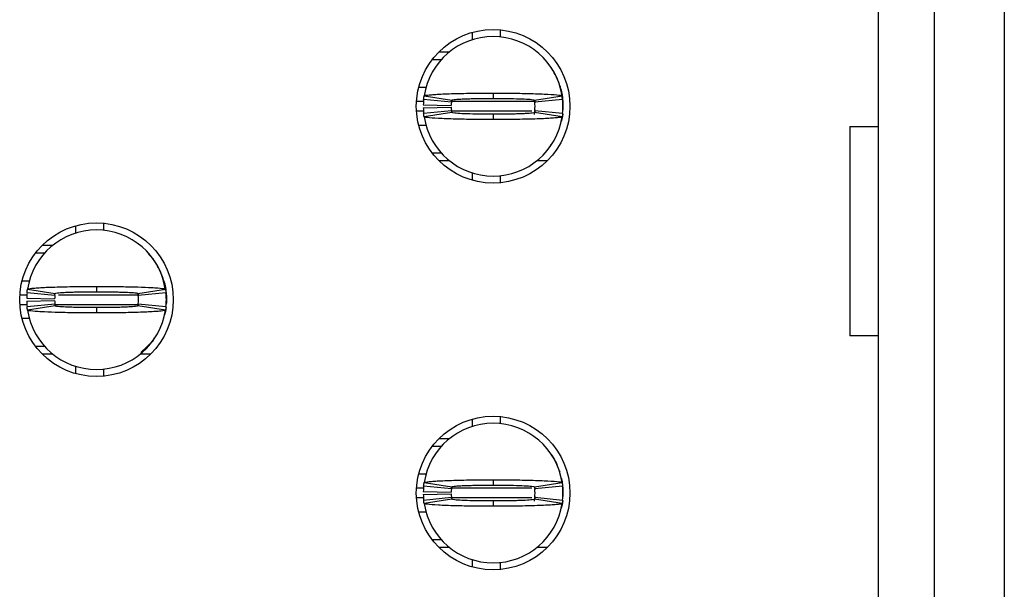
# Model space of a CAD drawing. Units: inches. Extents: x 0.1 to 16.9, y 0.1 to 10.9.
# Drawn here: x 5.1 to 5.6, y 7.2 to 7.4 of the extents above; entities that cross this region are included whole.
import ezdxf

# ---------------------------------------------------------------- set-up
doc = ezdxf.new("R2010")
doc.units = ezdxf.units.IN
doc.header["$MEASUREMENT"] = 0

msp = doc.modelspace()

# ---------------------------------------------------------------- linework, layer by layer
at = {"color": 7, "linetype": 'Continuous', "lineweight": 25}
for p, q in [((5.509470764031655, 6.149740239022536), (5.509470764031655, 8.237929716079506)), ((5.533092826147578, 6.149740239022536), (5.533092826147578, 8.237929716079506)), ((5.56262039004264, 8.237929716079506), (5.56262039004264, 6.149740239022536)), ((5.337620409261619, 7.388667366830634), (5.337620409261619, 7.385585642430978)), ((5.349431412819897, 7.38976383416415), (5.349431412819897, 7.386798268422618)), ((5.323576211501389, 7.380450021758105), (5.32800091038689, 7.380450021758105)), ((5.320718499513922, 7.377201099289936), (5.324558555153271, 7.377201099289936)), ((5.318235773194588, 7.365389875734198), (5.314991965667329, 7.365389875734198)), ((5.317279444242182, 7.361810077088337), (5.328959109317695, 7.360053617379109)), ((5.346478661930328, 7.363027983018984), (5.346478661930328, 7.360784008941564)), ((5.363998214542961, 7.360053617379109), (5.375677879618473, 7.361810077088337)), ((5.316956982967282, 7.358008521004238), (5.328765676552246, 7.357772683728649)), ((5.316956982967282, 7.356827574646631), (5.328765676552246, 7.357063411922218)), ((5.328850925567442, 7.359189467361844), (5.317099101325518, 7.360370413719451)), ((5.363946680138291, 7.360194415752595), (5.364130818011114, 7.358927230391228)), ((5.375858222535136, 7.360370413719451), (5.364106398293213, 7.359189467361844)), ((5.37600622582539, 7.358893790777525), (5.37600622582539, 7.355942304873342)), ((5.317099101325518, 7.354465681931416), (5.328850925567442, 7.355646628289024)), ((5.328959109317695, 7.354784238251427), (5.317279444242182, 7.3530277785422)), ((5.346478661930328, 7.354052086709304), (5.346478661930328, 7.351808112631884)), ((5.364130818011114, 7.355908865259639), (5.363790261945247, 7.353999287319247)), ((5.375677879618473, 7.3530277785422), (5.363998214542961, 7.354784238251427)), ((5.364106398293213, 7.355646628289024), (5.375858222535136, 7.354465681931416)), ((5.375898922064972, 7.354903916868889), (5.37600622582539, 7.355942304873342)), ((5.314991965667329, 7.34944621991667), (5.318164879013564, 7.34944621991667)), ((5.497338344186405, 7.348854866748033), (5.509470764031655, 7.348854866748033)), ((5.497338344186405, 7.348854866748033), (5.497338344186405, 7.260273330049503)), ((5.370492814516788, 7.340236246311071), (5.37105958296943, 7.341350313441272)), ((5.324558555153271, 7.337634996360933), (5.320718499513922, 7.337634996360933)), ((5.32800091038689, 7.334386073892762), (5.323576211501389, 7.334386073892762)), ((5.369381057359901, 7.334386073892762), (5.364956413473765, 7.334386073892762)), ((5.337620409261619, 7.32925045321989), (5.337620409261619, 7.326168728820234)), ((5.349431412819897, 7.32803782722825), (5.349431412819897, 7.325072261486718)), ((5.169903861737487, 7.306875831693428), (5.169903861737487, 7.303794107293771)), ((5.181714865295766, 7.307972299026943), (5.181714865295766, 7.305006733285412)), ((5.15585969147694, 7.298658486620899), (5.160284390362441, 7.298658486620899)), ((5.153001979489473, 7.295409564152728), (5.15684200762914, 7.295409564152728)), ((5.202800824208969, 7.292827673978945), (5.200798599838836, 7.294878050292822)), ((5.14727544564288, 7.28360010057666), (5.150438266605703, 7.28360010057666)), ((5.206908809253176, 7.284550489597684), (5.20660345278068, 7.285236881668425)), ((5.161134405542994, 7.277397932224638), (5.14938258130107, 7.278578878582245)), ((5.14956289671805, 7.28001854195113), (5.161242589293245, 7.278262082241903)), ((5.178762114406196, 7.281236447881778), (5.178762114406196, 7.278992473804357)), ((5.196277239569976, 7.278079044356372), (5.196414297986665, 7.277135695254022)), ((5.196281667018829, 7.278262082241903), (5.207961359594024, 7.28001854195113)), ((5.208141675011005, 7.278578878582245), (5.196389850769082, 7.277397932224638)), ((5.149240462942833, 7.27621698586703), (5.161049129028115, 7.275981148591443)), ((5.149240462942833, 7.275036039509424), (5.161049129028115, 7.275271876785012)), ((5.14938258130107, 7.27267414679421), (5.161134405542994, 7.273855093151817)), ((5.196336501385378, 7.273680855164629), (5.196210607839712, 7.272975103317535)), ((5.196389850769082, 7.273855093151817), (5.208141675011005, 7.27267414679421)), ((5.208182402040523, 7.273112381731683), (5.208289678301258, 7.274150769736136)), ((5.208289678301258, 7.277104015619988), (5.208289678301258, 7.274150769736136)), ((5.208289678301258, 7.275627392678062), (5.208289678301258, 7.274150769736136)), ((5.161242589293245, 7.272992703114221), (5.14956289671805, 7.271236243404993)), ((5.178762114406196, 7.272260551572097), (5.178762114406196, 7.270016577494678)), ((5.207961359594024, 7.271236243404993), (5.196281667018829, 7.272992703114221)), ((5.150529043057046, 7.267654684779464), (5.14727544564288, 7.267654684779464)), ((5.197439266146145, 7.253224611476901), (5.202800026718182, 7.258427111377179)), ((5.202776266992656, 7.258444711173865), (5.203343035445299, 7.259558778304066)), ((5.509470764031655, 7.260273330049503), (5.497338344186405, 7.260273330049503)), ((5.15684200762914, 7.255843461223726), (5.153001979489473, 7.255843461223726)), ((5.160284390362441, 7.252594538755556), (5.15585969147694, 7.252594538755556)), ((5.201664537335453, 7.252594538755556), (5.197239865949633, 7.252594538755556)), ((5.169903861737487, 7.247458918082684), (5.169903861737487, 7.244377193683027)), ((5.181714865295766, 7.246248052070712), (5.181714865295766, 7.243280726349512)), ((5.337620409261619, 7.225084296556221), (5.337620409261619, 7.222002572156565)), ((5.349431412819897, 7.226180763889737), (5.349431412819897, 7.223215198148205)), ((5.323576211501389, 7.216866951483692), (5.32800091038689, 7.216866951483692)), ((5.320718499513922, 7.213619788995191), (5.324558555153271, 7.213619788995191)), ((5.374421969126859, 7.203225349072648), (5.374625301777942, 7.202758954460478)), ((5.318235773194588, 7.201808565439453), (5.314991965667329, 7.201808565439453)), ((5.346478661930328, 7.199444912744571), (5.346478661930328, 7.197200938667151)), ((5.316956982967282, 7.194425450729824), (5.328765676552246, 7.194189613454236)), ((5.328850925567442, 7.195606397087431), (5.317099101325518, 7.196789103424707)), ((5.317279444242182, 7.198227006813924), (5.328959109317695, 7.196470547104696)), ((5.363994804582353, 7.196280469300492), (5.364130818011114, 7.195344160116815)), ((5.363998214542961, 7.196470547104696), (5.375677879618473, 7.198227006813924)), ((5.375858222535136, 7.196789103424707), (5.364106398293213, 7.195606397087431)), ((5.37600622582539, 7.195312480482781), (5.37600622582539, 7.192359234598929)), ((5.316956982967282, 7.193244504372218), (5.328765676552246, 7.193480341647805)), ((5.317099101325518, 7.190882611657003), (5.328850925567442, 7.192063558014611)), ((5.328959109317695, 7.191201167977014), (5.317279444242182, 7.189444708267787)), ((5.346478661930328, 7.190469016434891), (5.346478661930328, 7.188225042357471)), ((5.364130818011114, 7.192325794985226), (5.363790261945247, 7.190416217044834)), ((5.375677879618473, 7.189444708267787), (5.363998214542961, 7.191201167977014)), ((5.364106398293213, 7.192063558014611), (5.375858222535136, 7.190882611657003)), ((5.375898922064972, 7.191320846594476), (5.37600622582539, 7.192359234598929)), ((5.314991965667329, 7.185863149642257), (5.318164879013564, 7.185863149642257)), ((5.370492814516788, 7.176654936016327), (5.37105958296943, 7.177767243166859)), ((5.324558555153271, 7.17405192608652), (5.320718499513922, 7.17405192608652)), ((5.32800091038689, 7.170804763598018), (5.323576211501389, 7.170804763598018)), ((5.369381057359901, 7.170804763598018), (5.364956413473765, 7.170804763598018)), ((5.337620409261619, 7.165667382945477), (5.337620409261619, 7.162585658545821)), ((5.349431412819897, 7.164456516933505), (5.349431412819897, 7.161489191212305))]:
    msp.add_line(p, q, dxfattribs=at)
at = {"color": 8, "linetype": 'Continuous', "lineweight": 25}
for p, q in [((5.317265529402928, 7.359485143946163), (5.314064181385173, 7.359485143946163)), ((5.364165577609568, 7.359485143946163), (5.329151442095849, 7.359485143946163)), ((5.317233794769528, 7.355350951704705), (5.314064181385173, 7.355350951704705)), ((5.362846527847344, 7.355350951704705), (5.329023678571785, 7.355350951704705)), ((5.146347633861041, 7.277693608808956), (5.149598453807292, 7.277693608808956)), ((5.162727599638279, 7.277693608808956), (5.196449057585119, 7.277693608808956)), ((5.146347633861041, 7.273559416567498), (5.149566636674846, 7.273559416567498)), ((5.161260574085484, 7.273559416567498), (5.196449057585119, 7.273559416567498)), ((5.317265529402928, 7.19590207367175), (5.314064181385173, 7.19590207367175)), ((5.362846527847344, 7.19590207367175), (5.329151442095849, 7.19590207367175)), ((5.317233794769528, 7.191767881430292), (5.314064181385173, 7.191767881430292)), ((5.362846527847344, 7.191767881430292), (5.329023678571785, 7.191767881430292))]:
    msp.add_line(p, q, dxfattribs=at)
at = {"color": 7, "linetype": 'Continuous', "lineweight": 25, "flags": 128}
for points in [[(5.375291069086941, 7.363878053198901), (5.375665779758251, 7.362350390846586), (5.37600622582539, 7.358893790777525)], [(5.375914266887707, 7.354138325713063), (5.375665779758251, 7.352485704804281), (5.375291069086941, 7.350959802431636)], [(5.207574576562175, 7.282086518061694), (5.207949259733803, 7.28055885570938), (5.208289678301258, 7.277104015619988)], [(5.208198929349598, 7.272359110433537), (5.207949259733803, 7.270694169667075), (5.207574576562175, 7.269168267294429)], [(5.375291069086941, 7.200294982924487), (5.375665779758251, 7.198767320572173), (5.37600622582539, 7.195312480482781)], [(5.375914266887707, 7.190557015418319), (5.375665779758251, 7.188902634529868), (5.375291069086941, 7.187376732157222)]]:
    msp.add_lwpolyline(points, dxfattribs=at)
at = {"color": 7, "linetype": 'Continuous', "lineweight": 25}
for centre in [(5.346478658392768, 7.357418165048529), (5.178762122959697, 7.275626826465853), (5.346478658392768, 7.193835487883175)]:
    msp.add_circle(centre, 0.03248031496062964, dxfattribs=at)
for centre, radius, start, end in [((5.346478658392768, 7.357418165048529), 0.0295275590551185, 90, 171.4478225624133), ((5.346478658392768, 7.357418165048529), 0.0295275590551185, 8.552177437586701, 90), ((5.358289682014816, 7.359485094182387), 0.01771653543307057, 6.619770682173066, 24.414548943532), ((5.346478658392768, 7.357418165048529), 0.02952755905511817, 174.2608295227276, 178.8540080016096), ((5.346478658392768, 7.357418165048529), 0.02952755905511801, 181.1459919983912, 185.7391704772664), ((5.346478658392768, 7.357418165048529), 0.01771653543307092, 174.260829522727, 178.8540080016096), ((5.346478658392768, 7.357418165048529), 0.0177165354330708, 181.1459919983912, 185.7391704772623), ((5.346478658392768, 7.357418165048529), 0.01771653543307181, 354.2608295227396, 5.739170477272678), ((5.346478658392768, 7.357418165048529), 0.0295275590551187, 354.2608295227354, 5.739170477265362), ((5.346478658392768, 7.357418165048529), 0.02952755905511761, 188.5521774375878, 270.0000000000008), ((5.346478658392768, 7.357418165048529), 0.02952755905511892, 270.0000000000008, 351.4478225624144), ((5.178762122959697, 7.275626826465853), 0.0295275590551185, 90, 171.4478225624184), ((5.178762122959697, 7.275626826465853), 0.0295275590551185, 8.552177437581589, 90), ((5.178762122959697, 7.275626826465853), 0.02952755905511794, 174.2608295227327, 178.8540080016165), ((5.178762122959697, 7.275626826465853), 0.02952755905511817, 354.2608295227284, 5.739170477267248), ((5.178762122959697, 7.275626826465853), 0.02952755905511817, 181.1459919983895, 185.7391704772732), ((5.178762122959697, 7.275626826465853), 0.01771653543307073, 174.2608295227356, 178.8540080016211), ((5.178762122959697, 7.275626826465853), 0.01771653543307083, 181.1459919983884, 185.7391704772709), ((5.178762122959697, 7.275626826465853), 0.01771653543307083, 354.2608295227308, 5.73917047726439), ((5.178762122959697, 7.275626826465853), 0.02952755905511804, 188.5521774375875, 270.0000000000008), ((5.178762122959697, 7.275626826465853), 0.02952755905511804, 270.0000000000008, 351.4478225624142), ((5.346478658392768, 7.193835487883175), 0.0295275590551185, 90, 171.4478225624133), ((5.346478658392768, 7.193835487883175), 0.0295275590551185, 8.552177437586701, 90), ((5.346478658392768, 7.193835487883175), 0.02952755905511801, 174.2608295227345, 178.8540080016096), ((5.346478658392768, 7.193835487883175), 0.01771653543307092, 174.260829522727, 178.8540080016096), ((5.346478658392768, 7.193835487883175), 0.01771653543307181, 354.2608295227282, 5.739170477272678), ((5.346478658392768, 7.193835487883175), 0.0295275590551187, 354.2608295227354, 5.739170477265362), ((5.346478658392768, 7.193835487883175), 0.02952755905511801, 181.1459919983912, 185.7391704772664), ((5.346478658392768, 7.193835487883175), 0.01771653543307092, 181.1459919983912, 185.7391704772738), ((5.346478658392768, 7.193835487883175), 0.0295275590551185, 188.5521774375878, 270.0000000000008), ((5.346478658392768, 7.193835487883175), 0.02952755905511892, 270.0000000000008, 351.4478225624144)]:
    msp.add_arc(centre, radius, start, end, dxfattribs=at)
for points, knots in [([(5.375898922064972, 7.359932178781978), (5.375418144800724, 7.362873311585128), (5.374559257409468, 7.368127515701012), (5.371735794568017, 7.372621466313101), (5.370492814516788, 7.374599849339797)], [0, 0, 0, 0, 0.5597675191678255, 1, 1, 1, 1]), ([(5.317099101325518, 7.360370413719451), (5.317121083844656, 7.360576406556701), (5.317157659986197, 7.360919152678041), (5.317219467934592, 7.361397779641495), (5.317259452065896, 7.361672644099027), (5.317279444242182, 7.361810077088337)], [0, 0, 0, 0, 0.4295984200827959, 0.7147976317577471, 1, 1, 1, 1]), ([(5.317279444242182, 7.361810077088337), (5.317528071488933, 7.361928024935168), (5.317919020510015, 7.362113489705658), (5.319946413269366, 7.362322096417556), (5.321893224841159, 7.362468023128383), (5.324289806493074, 7.36260820429666), (5.328945117560379, 7.36279873774217), (5.334027902230948, 7.362924453057795), (5.33875120230694, 7.362984904130329), (5.340813905291455, 7.363006060510031), (5.342482257720215, 7.36301796851149), (5.343531440091933, 7.363022678460413), (5.344267633068471, 7.363023567317351), (5.345004882225839, 7.363028492228768), (5.345706964658788, 7.363027914410416), (5.34630395504298, 7.363027967486484), (5.346478661930328, 7.363027983018984)], [0, 0, 0, 0, 0.1858388961175307, 0.292218714825399, 0.3452877566289007, 0.4516368096237877, 0.5580155315224135, 0.7730871042228769, 0.8286949071910054, 0.8843087046044156, 0.9120966518903458, 0.939878447172476, 0.9537699928941267, 0.9607143724296536, 0.9885032156428363, 1, 1, 1, 1]), ([(5.346478661930328, 7.363027983018984), (5.346827693909371, 7.363028286088617), (5.347525775788816, 7.363028892243435), (5.348920380051752, 7.363022829009209), (5.351355283472633, 7.363014669213034), (5.35617482374768, 7.362969819975724), (5.363086842195992, 7.362835673164024), (5.370037654174773, 7.362563761771917), (5.374768208572292, 7.362201423233889), (5.375382774776456, 7.361937033028003), (5.375677879618473, 7.361810077088337)], [0, 0, 0, 0, 0.02300189647341749, 0.04600497399967699, 0.09203270507226502, 0.1842712762794485, 0.3702344303072991, 0.5856424482609278, 0.8010321442728005, 1, 1, 1, 1]), ([(5.375677879618473, 7.361810077088337), (5.375707579773913, 7.361603382528641), (5.375756996835046, 7.361259470601539), (5.375815261235787, 7.360780552564394), (5.375843902115751, 7.360507126536676), (5.375858222535136, 7.360370413719451)], [0, 0, 0, 0, 0.4296032929788837, 0.7148020566736265, 1, 1, 1, 1]), ([(5.328850925567442, 7.359189467361844), (5.328864114252013, 7.35931321419713), (5.328886045943086, 7.359518994944126), (5.328923235584822, 7.359807284927334), (5.328947149963661, 7.359971496652753), (5.328959109317695, 7.360053617379109)], [0, 0, 0, 0, 0.4299088333552435, 0.7149028147831269, 1, 1, 1, 1]), ([(5.328959109317695, 7.360053617379109), (5.329163976598665, 7.360135169851841), (5.329573616922074, 7.360298237283331), (5.332130571321073, 7.360484023800764), (5.334830273367566, 7.36060129426394), (5.337176582064072, 7.360676152446379), (5.339779364503634, 7.36073270195842), (5.342099740184395, 7.360763560200776), (5.343768441097525, 7.360776392698138), (5.344608408964888, 7.360779504472778), (5.345089915116241, 7.360782900666685), (5.345451491894109, 7.360781537093342), (5.345914329096024, 7.360785254666793), (5.346256903510027, 7.360784498457758), (5.346478661930328, 7.360784008941564)], [0, 0, 0, 0, 0.215264190846154, 0.4304293606014884, 0.5370108852062928, 0.6435068093111136, 0.7498907690523388, 0.8563083624160599, 0.9093792809951438, 0.9359008105163814, 0.9491545383357256, 0.9624101608370803, 0.9756669996026212, 1, 1, 1, 1]), ([(5.346478661930328, 7.360784008941564), (5.346720330521864, 7.360785070419642), (5.347022373600493, 7.36078639707986), (5.347565766383215, 7.36077983093905), (5.348349565252012, 7.360785225482622), (5.351013033482891, 7.360759795376641), (5.355258013912758, 7.360702849218498), (5.359874146891195, 7.360543494523733), (5.363262059040004, 7.360319606348385), (5.363744109694998, 7.360145430978713), (5.363998214542961, 7.360053617379109)], [0, 0, 0, 0, 0.02657338059887763, 0.03321203485582216, 0.0597856448551046, 0.1129578373036641, 0.3285354526685929, 0.5441579516838477, 0.7597105756782123, 1, 1, 1, 1]), ([(5.363998214542961, 7.360053617379113), (5.364016018452074, 7.359929843573518), (5.364045631931305, 7.359723968953608), (5.364080641272316, 7.359435860893374), (5.364097812622568, 7.359271598510439), (5.364106398293213, 7.359189467361844)], [0, 0, 0, 0, 0.4298069478946453, 0.7149036227664924, 1, 1, 1, 1]), ([(5.375898922064972, 7.359932178781982), (5.375922258260145, 7.3597570155931), (5.375969118003019, 7.359405282933554), (5.375993823625628, 7.359064742008036), (5.37600622582539, 7.358893790777525)], [0, 0, 0, 0, 0.4980009223819353, 1, 1, 1, 1]), ([(5.317279444242182, 7.353027778542202), (5.317249744047379, 7.353233701221606), (5.317200326821481, 7.353576329532057), (5.317142062640994, 7.35405560430862), (5.317113421750279, 7.354328989521552), (5.317099101325518, 7.35446568193142)], [0, 0, 0, 0, 0.4296020592473435, 0.7148014398087436, 1, 1, 1, 1]), ([(5.346478661930328, 7.351808112631884), (5.346129629942009, 7.351807809557934), (5.345431548044016, 7.351807203394477), (5.344036925763249, 7.351813266794257), (5.341602020163552, 7.351821425609311), (5.33678248563289, 7.35186628042119), (5.329870480801599, 7.352000388827443), (5.32291967012083, 7.352272477314243), (5.318189102455253, 7.352634158914225), (5.31757454575659, 7.352900084704399), (5.317279444242182, 7.3530277785422)], [0, 0, 0, 0, 0.02300185909161951, 0.04600489923416164, 0.09203375677930789, 0.1842709977764227, 0.3702338495841037, 0.5856415174649017, 0.8010308634337198, 1, 1, 1, 1]), ([(5.328850925567442, 7.355646628289027), (5.328864114258614, 7.355522951381945), (5.328886045960665, 7.355317286919772), (5.328923235492989, 7.355028348507472), (5.32894714995115, 7.354865618033297), (5.328959109317695, 7.354784238251427)], [0, 0, 0, 0, 0.4299093900826635, 0.7149037405747571, 1, 1, 1, 1]), ([(5.346478661930328, 7.354052086709304), (5.346236998840073, 7.354052933066898), (5.345934947348126, 7.354053990918027), (5.345391523540189, 7.354053704244757), (5.344607757181079, 7.354056339804051), (5.341944253504669, 7.354067966041431), (5.337699318180401, 7.354136492156499), (5.333083184393046, 7.354291838648239), (5.3296951727292, 7.354516318812873), (5.329213182734783, 7.354691758165892), (5.328959109317695, 7.354784238251431)], [0, 0, 0, 0, 0.02657338396616835, 0.03321372024413897, 0.05978532337619659, 0.1129570138609887, 0.3285340215267019, 0.5441559127162169, 0.7597089851294525, 1, 1, 1, 1]), ([(5.363998214542961, 7.354784238251427), (5.363793350853747, 7.35470193867985), (5.363383720230138, 7.354537378405847), (5.360826752456604, 7.354352130263788), (5.358127050506231, 7.354234791473804), (5.355780741802564, 7.354159941804857), (5.353177959320013, 7.354103409172467), (5.350857583788438, 7.354072487607463), (5.349188882607402, 7.354059769421651), (5.348348915115237, 7.354056497498676), (5.347867408359262, 7.354053359385104), (5.347505834860413, 7.35405392993765), (5.347042989386818, 7.354054020901127), (5.346700418963258, 7.354052846765606), (5.346478661930328, 7.354052086709304)], [0, 0, 0, 0, 0.215266283365765, 0.4304308988849626, 0.5370121489502934, 0.6435077987361358, 0.7498914844467875, 0.8563088036932996, 0.9093795855689342, 0.9359010467743283, 0.949154740453877, 0.9624103288105558, 0.9756669771278951, 1, 1, 1, 1]), ([(5.375677879618473, 7.3530277785422), (5.375429255651886, 7.352909045354646), (5.375038313014007, 7.352722346275781), (5.373010910567249, 7.352514022573034), (5.37106409902948, 7.352368062856264), (5.368667517363988, 7.352227894571939), (5.364012206303735, 7.352037355983827), (5.358929421621532, 7.351911642757639), (5.354206121560478, 7.351851191491759), (5.352143418548519, 7.351830035173593), (5.350475066176285, 7.351818127086193), (5.349425883660682, 7.351813417349474), (5.348689672714489, 7.351812528090231), (5.347952422802362, 7.351807604012533), (5.347250340951746, 7.351808181161702), (5.346653368833014, 7.351808128146927), (5.346478661930328, 7.351808112631884)], [0, 0, 0, 0, 0.1858401991497869, 0.2922198478174537, 0.3452888047940524, 0.4516376877979147, 0.5580162396580921, 0.7730874685826967, 0.828695182665902, 0.8843088911848074, 0.9120967940537775, 0.9398785449287813, 0.9537700684458328, 0.9607156406508826, 0.9885032340195881, 1, 1, 1, 1]), ([(5.364106398293213, 7.355646628289027), (5.364093209602041, 7.355522951381945), (5.364071277899989, 7.355317286919772), (5.364034088367664, 7.355028348507472), (5.364010173909506, 7.354865618033297), (5.363998214542961, 7.354784238251427)], [0, 0, 0, 0, 0.4299093900826635, 0.7149037405747571, 1, 1, 1, 1]), ([(5.375858222535136, 7.354465681931416), (5.375836253098323, 7.354259758839381), (5.375799698723673, 7.353917128761098), (5.375737769354584, 7.353437854796494), (5.375697842886566, 7.353164470782554), (5.375677879618473, 7.353027778542202)], [0, 0, 0, 0, 0.4295993502846859, 0.714799188199803, 1, 1, 1, 1]), ([(5.207812476313936, 7.279684145814104), (5.207403289703591, 7.282090768616347), (5.206601758358163, 7.2868049590709), (5.204033442189364, 7.290835425376693), (5.202776266992656, 7.29280831420259)], [0, 0, 0, 0, 0.510506061527817, 1, 1, 1, 1]), ([(5.208289678301258, 7.277693608808956), (5.208223597138217, 7.27973995062822), (5.208145726864478, 7.282151366988005), (5.206958597759578, 7.284173891808402), (5.206778873254208, 7.284480090410942)], [0, 0, 0, 0, 0.8486057627352138, 1, 1, 1, 1]), ([(5.14938258130107, 7.278578878582245), (5.149403668587406, 7.278777093535229), (5.149439711817536, 7.279115890431686), (5.149501350995971, 7.279596262728862), (5.149542379057932, 7.279877765610142), (5.14956289671805, 7.28001854195113)], [0, 0, 0, 0, 0.4134399936520926, 0.7066681126326354, 1, 1, 1, 1]), ([(5.14956289671805, 7.28001854195113), (5.149627597729429, 7.280075078414827), (5.149822689415125, 7.280245551700636), (5.151508070730799, 7.280475588280126), (5.154399112371728, 7.280698248239864), (5.157445258724212, 7.280856390455559), (5.162301941791989, 7.281039308319246), (5.168087440516181, 7.281164674057358), (5.173472835824744, 7.281220840258362), (5.175899215519109, 7.281231112730493), (5.177422060969025, 7.281236075820439), (5.178187700446921, 7.281236288397672), (5.178762114406196, 7.281236447881778)], [0, 0, 0, 0, 0.08866946782093575, 0.267363300489054, 0.3737638500637832, 0.4801228162381929, 0.586486621477679, 0.8015826721015497, 0.8995524744618832, 0.9496175447182041, 0.9622010274391776, 0.9999999999999999, 0.9999999999999999, 0.9999999999999999, 0.9999999999999999]), ([(5.161134405542994, 7.277397932224638), (5.161147062638443, 7.277516983382149), (5.161168688999848, 7.277720398404849), (5.161205672784437, 7.27800871259616), (5.161230282346135, 7.278177615781505), (5.161242589293245, 7.278262082241903)], [0, 0, 0, 0, 0.4136469809114488, 0.7067718766255338, 1, 1, 1, 1]), ([(5.161242589293245, 7.278262082241903), (5.161447821834481, 7.27834347671044), (5.161858303536171, 7.27850627223862), (5.164411367612014, 7.278694033172822), (5.167115105295879, 7.278812149863329), (5.1694600641697, 7.278883962667572), (5.172062951149194, 7.278941422223822), (5.174383583937898, 7.278971762300258), (5.176219160442012, 7.278986540276161), (5.17721379430066, 7.27898804623695), (5.177779224832116, 7.278992695371807), (5.178140835871212, 7.278992274047266), (5.17845138513459, 7.278992489270379), (5.178710123111514, 7.27899247639213), (5.178762114406196, 7.278992473804357)], [0, 0, 0, 0, 0.2152621378364873, 0.4305417070608097, 0.5370294036140153, 0.6435226971601774, 0.7499065377599717, 0.8563240748477691, 0.9093944872808541, 0.9545777264352152, 0.9659280073318578, 0.9716007736776933, 0.9942934061630796, 0.9999999999999999, 0.9999999999999999, 0.9999999999999999, 0.9999999999999999]), ([(5.178762114406196, 7.281236447881778), (5.17909794829058, 7.281236897762481), (5.179601675518964, 7.281237572551918), (5.180440549035727, 7.281233636356998), (5.181613450348888, 7.281233673349425), (5.183282693054303, 7.281222697037892), (5.187267376937729, 7.281192215936227), (5.191760288061703, 7.281120429856217), (5.197459908261493, 7.280963163828027), (5.200972503278642, 7.280816429911268), (5.204834348735369, 7.28058496269869), (5.207417196069567, 7.280335753817288), (5.207806480520444, 7.280108826356004), (5.207961359594024, 7.28001854195113)], [0, 0, 0, 0, 0.0221107139314901, 0.03316451723359238, 0.05527644608167712, 0.0995176918904724, 0.1437592830008114, 0.3223679214170551, 0.4109799879737533, 0.5895758041150116, 0.6426720197748476, 0.8578349933666466, 1, 1, 1, 1]), ([(5.178762114406196, 7.278992473804361), (5.179003786179716, 7.278992453928826), (5.179305837254931, 7.278992429087575), (5.179849264975884, 7.278992552031704), (5.180632944052155, 7.278990306120831), (5.182315046001567, 7.278979483390019), (5.184669132372468, 7.278953855841052), (5.187329975395086, 7.278901367846904), (5.189354245287754, 7.278846835253948), (5.191927871042118, 7.278751019180582), (5.194624604884686, 7.278599317398445), (5.196116850513508, 7.278415516263146), (5.19624538634667, 7.278295857314445), (5.196281667018829, 7.278262082241903)], [0, 0, 0, 0, 0.02652191278636524, 0.03314815030832836, 0.05966735838217336, 0.1127355507599819, 0.2191691273401234, 0.3256001284806402, 0.4319749308753876, 0.485097808432809, 0.7001725933416119, 0.9153703712189768, 1, 1, 1, 1]), ([(5.196281667018829, 7.278262082241906), (5.196298835683753, 7.278143005885526), (5.196328177934427, 7.277939497440715), (5.196363333232773, 7.277651363572894), (5.196381011593476, 7.277482409310486), (5.196389850769082, 7.277397932224638)], [0, 0, 0, 0, 0.4135450904817764, 0.7067727026803049, 1, 1, 1, 1]), ([(5.207961359594024, 7.280018541951134), (5.20798996396234, 7.279820285340403), (5.208038867682451, 7.279481334111173), (5.208097434164904, 7.279001261428086), (5.208126928076883, 7.278719672725013), (5.208141675011005, 7.278578878582248)], [0, 0, 0, 0, 0.4133399343189196, 0.7066704021002671, 1, 1, 1, 1]), ([(5.208182402040523, 7.27814240362444), (5.208205726752626, 7.277966363326748), (5.208252563130028, 7.27761287172593), (5.208277273699085, 7.277274085091554), (5.208289678301258, 7.277104015619988)], [0, 0, 0, 0, 0.4980041881694874, 0.9999999999999999, 0.9999999999999999, 0.9999999999999999, 0.9999999999999999]), ([(5.161134405542994, 7.273855093151821), (5.161147062644476, 7.273736105796658), (5.16116868901619, 7.273532799788921), (5.161205672692703, 7.273243849577705), (5.161230282333669, 7.273076428303656), (5.161242589293245, 7.272992703114221)], [0, 0, 0, 0, 0.4136475166600872, 0.7067727920246254, 1, 1, 1, 1]), ([(5.196389850769082, 7.273855093151821), (5.196377193667599, 7.273736105796658), (5.196355567295885, 7.273532799788921), (5.196318583619373, 7.273243849577705), (5.196293973978406, 7.273076428303656), (5.196281667018829, 7.272992703114221)], [0, 0, 0, 0, 0.4136475166600872, 0.7067727920246254, 1, 1, 1, 1]), ([(5.14956289671805, 7.271236243404993), (5.14953429241546, 7.271434818203094), (5.14948538895708, 7.271774312387338), (5.149426821912022, 7.272251205582122), (5.149397328192981, 7.272533166183747), (5.14938258130107, 7.27267414679421)], [0, 0, 0, 0, 0.4133408264776853, 0.7066697689735105, 1, 1, 1, 1]), ([(5.178762114406196, 7.270016577494678), (5.178426280637479, 7.270016173894411), (5.17792256274134, 7.27001556853337), (5.177083695814853, 7.270019099686788), (5.175910806539369, 7.270022873162152), (5.174241546509059, 7.270029210932369), (5.170256864577714, 7.270061980541561), (5.165764018144698, 7.270135737830321), (5.160064282673101, 7.270288535002779), (5.15655177114735, 7.270436685821704), (5.152689854398717, 7.270668035712321), (5.1501070167895, 7.270916522590655), (5.149717764146829, 7.271145244482068), (5.14956289671805, 7.271236243404993)], [0, 0, 0, 0, 0.02211069227609697, 0.03316388175618547, 0.05527589015742415, 0.09951750628497706, 0.143758461382504, 0.3223675054190496, 0.4109791084855534, 0.5895743215717367, 0.6426708295432109, 0.8578335924028375, 0.9999999999999999, 0.9999999999999999, 0.9999999999999999, 0.9999999999999999]), ([(5.178762114406196, 7.272260551572101), (5.178520452089069, 7.272261395108995), (5.178218410721561, 7.272262449402596), (5.17767499127635, 7.272262180249097), (5.176891303086189, 7.272264496602522), (5.175209200312778, 7.272275562803768), (5.172855094067497, 7.272298659872963), (5.170194249193161, 7.272351167701622), (5.1681700286013, 7.272408166473597), (5.165596360265669, 7.272503705205998), (5.162899621673485, 7.27265230201001), (5.161407410346059, 7.272839534159804), (5.161278870725664, 7.272958986613966), (5.161242589293245, 7.272992703114221)], [0, 0, 0, 0, 0.0265209713862086, 0.03314720540773446, 0.05966639947229843, 0.1127355606109185, 0.2191683996464625, 0.3255984284801199, 0.4319746743949717, 0.485098281846146, 0.7001702004093409, 0.9153704159262037, 1, 1, 1, 1]), ([(5.196281667018829, 7.272992703114224), (5.196076427906473, 7.272910393115332), (5.195665938489721, 7.272745768629031), (5.193112879857853, 7.272560648769258), (5.1904091249828, 7.272443352828637), (5.188064237037631, 7.27236784642805), (5.18546127604558, 7.272313994654705), (5.18314064179289, 7.272283502189783), (5.181305072923723, 7.272267313944626), (5.180310444340797, 7.272262091547381), (5.179745010821931, 7.272262283488729), (5.17938341090652, 7.27226246135185), (5.179072863020934, 7.272260403676225), (5.178814114893977, 7.272260526823295), (5.178762114406196, 7.272260551572097)], [0, 0, 0, 0, 0.2152645907404628, 0.4305409202258332, 0.5370284341289658, 0.6435231599023615, 0.7499055909951879, 0.8563239041984839, 0.9093947331534916, 0.9545778948085529, 0.9659279736849992, 0.9715997254964731, 0.9942924103658964, 1, 1, 1, 1]), ([(5.207961359594024, 7.271236243404996), (5.207896657490259, 7.271179827523735), (5.207701561251785, 7.271009716730065), (5.206016206502023, 7.270775590404632), (5.203125067322771, 7.270557871847279), (5.20007902915353, 7.270395743456583), (5.195222298478046, 7.270214655488261), (5.1894368376992, 7.270085443842925), (5.184051391239509, 7.270035730952277), (5.181625026457626, 7.27002177996569), (5.18010217654126, 7.270017004506188), (5.179336528173082, 7.270016760531931), (5.178762114406196, 7.270016577494678)], [0, 0, 0, 0, 0.08866932546530584, 0.2673645965066759, 0.3737635532164378, 0.4801232404068979, 0.5864868748831342, 0.8015825801780597, 0.8995524394000888, 0.9496170237117647, 0.9622010881240636, 1, 1, 1, 1]), ([(5.208141675011005, 7.27267414679421), (5.208120587707933, 7.272475995496484), (5.208084544449201, 7.272137307402123), (5.208022905570886, 7.27165630061913), (5.207981877288768, 7.27137627864587), (5.207961359594024, 7.271236243404993)], [0, 0, 0, 0, 0.4134408860225083, 0.7066696379077108, 1, 1, 1, 1]), ([(5.373907340071897, 7.20465797252286), (5.373885693660851, 7.204750257513148), (5.373335153211834, 7.207097372694625), (5.371885484482243, 7.209096374736203), (5.370492814516788, 7.211016779065384)], [0, 0, 0, 0, 0.03931847529900508, 1, 1, 1, 1]), ([(5.317279444242182, 7.198227006813924), (5.31752805465015, 7.198346518678296), (5.317918973953142, 7.198534441199724), (5.319946461458879, 7.198737386898363), (5.321893173798078, 7.198888373448627), (5.324289842565483, 7.199023870486941), (5.328945097670231, 7.199217031667436), (5.334027951820051, 7.199337604783219), (5.338751176142075, 7.199404972348862), (5.340813915914462, 7.199422182839815), (5.342482254271007, 7.199435723672639), (5.343531450918474, 7.199437327092035), (5.344267624748445, 7.199443660262627), (5.345004892064965, 7.199442578692181), (5.345706963552702, 7.199445227224801), (5.346303954792569, 7.199444983940704), (5.346478661930328, 7.199444912744571)], [0, 0, 0, 0, 0.1858404238282486, 0.292218694879951, 0.3452891343637348, 0.4516368354965277, 0.5580155159670355, 0.7730870049100488, 0.8286952820974588, 0.884308696033991, 0.912096632498186, 0.9398784169609768, 0.9537701182173332, 0.9607143877290442, 0.9885032201201427, 0.9999999999999999, 0.9999999999999999, 0.9999999999999999, 0.9999999999999999]), ([(5.346478661930328, 7.199444912744571), (5.346827693381635, 7.199445019213807), (5.347525772726297, 7.199445232157299), (5.348920388780954, 7.199443102129104), (5.351355271822767, 7.199429223380226), (5.356174830255123, 7.199388468432574), (5.36308683959724, 7.199251916512826), (5.370037654912124, 7.19898088624501), (5.374768208404264, 7.198618308580336), (5.375382774721945, 7.198353948356634), (5.375677879618473, 7.198227006813924)], [0, 0, 0, 0, 0.0230018946066897, 0.04600487277825522, 0.09203277875870135, 0.184271342480228, 0.3702344814161671, 0.585642481888275, 0.8010321604201136, 1, 1, 1, 1]), ([(5.317099101325518, 7.19678910342471), (5.317121083863082, 7.196995026513707), (5.317157660035281, 7.197337656582775), (5.317219467678703, 7.197816930576036), (5.31725945203117, 7.1980903145761), (5.317279444242182, 7.198227006813924)], [0, 0, 0, 0, 0.4295993498686134, 0.714799178804173, 1, 1, 1, 1]), ([(5.328850925567442, 7.195606397087431), (5.328864114252013, 7.19573014392272), (5.328886045943086, 7.195935924669716), (5.328923235584822, 7.19622421465292), (5.328947149963661, 7.196388426378336), (5.328959109317695, 7.196470547104696)], [0, 0, 0, 0, 0.4299088333552435, 0.7149028147831269, 1, 1, 1, 1]), ([(5.328959109317695, 7.196470547104696), (5.329163980476952, 7.196551921072156), (5.329573630818909, 7.196714632474385), (5.3321305594871, 7.196902645676662), (5.334830250887943, 7.197020551750687), (5.33717660738889, 7.197092477958082), (5.339779361340687, 7.197149726296937), (5.342099740065603, 7.197180694063402), (5.343768441819607, 7.197193010855703), (5.344608407897226, 7.197196875821864), (5.345089918414265, 7.197199055126043), (5.345451486130612, 7.197201431338049), (5.345914334141762, 7.19720069037718), (5.346256904933044, 7.197200841099672), (5.346478661930328, 7.197200938667151)], [0, 0, 0, 0, 0.2152640264476919, 0.4304314104771059, 0.537012853685006, 0.6435070815544516, 0.7498909600496538, 0.8563084721416659, 0.9093793501901936, 0.9359008594567912, 0.9491545771541897, 0.9624103458453257, 0.9756670181858691, 0.9999999999999999, 0.9999999999999999, 0.9999999999999999, 0.9999999999999999]), ([(5.346478661930328, 7.197200938667151), (5.34672032538174, 7.197200918661281), (5.347022359186605, 7.197200893657715), (5.347565781631392, 7.197201017408879), (5.34834955351312, 7.197198756290988), (5.351013050143873, 7.197181894032174), (5.355258010088956, 7.197117946859725), (5.35987412218856, 7.19696023479651), (5.363262090358964, 7.196739233769549), (5.363744118793631, 7.196563292514949), (5.363998214542961, 7.1964705471047)], [0, 0, 0, 0, 0.02657337751292546, 0.03321171766532481, 0.05978540285407908, 0.1129575891277809, 0.3285351794577991, 0.5441576534329309, 0.759707946053417, 1, 1, 1, 1]), ([(5.363998214542961, 7.1964705471047), (5.364016018452074, 7.196346773299105), (5.364045631931305, 7.196140898679194), (5.364080641272316, 7.195852790618961), (5.364097812622568, 7.195688528236026), (5.364106398293213, 7.195606397087431)], [0, 0, 0, 0, 0.4298069478946453, 0.7149036227664924, 1, 1, 1, 1]), ([(5.375677879618473, 7.198227006813927), (5.375707579813277, 7.19802108413453), (5.375756997039174, 7.197678455824079), (5.375815261219661, 7.197199181047497), (5.375843902110375, 7.196925795834572), (5.375858222535136, 7.19678910342471)], [0, 0, 0, 0, 0.4296020592473435, 0.7148014398087436, 1, 1, 1, 1]), ([(5.375898922064972, 7.196350868487237), (5.375922258226097, 7.196174828190078), (5.375969117593002, 7.195821336592599), (5.375993823542363, 7.195482549954921), (5.37600622582539, 7.195312480482781)], [0, 0, 0, 0, 0.4980041913673535, 1, 1, 1, 1]), ([(5.317279444242182, 7.189444708267789), (5.317249744047379, 7.189650630947196), (5.317200326821481, 7.189993259257648), (5.317142062640994, 7.190472534034209), (5.317113421750279, 7.190745919247135), (5.317099101325518, 7.190882611657007)], [0, 0, 0, 0, 0.4296020592473435, 0.7148014398087436, 1, 1, 1, 1]), ([(5.328850925567442, 7.192063558014614), (5.328864114222141, 7.191939461361748), (5.328886045823798, 7.191733099271016), (5.328923235682709, 7.191448055304856), (5.328947149978179, 7.191283473809059), (5.328959109317695, 7.191201167977014)], [0, 0, 0, 0, 0.4299093902842703, 0.7149024454515719, 1, 1, 1, 1]), ([(5.346478661930328, 7.190469016434891), (5.346236998825412, 7.190469860243536), (5.34593494731514, 7.190470914908769), (5.345391523597901, 7.190470644003899), (5.344607752387754, 7.190472991563372), (5.341944284525989, 7.190489946798429), (5.337699264125391, 7.19055061291669), (5.333083238136013, 7.190712318368904), (5.329695149650925, 7.190932242564278), (5.329213175610386, 7.191108340343074), (5.328959109317695, 7.191201167977014)], [0, 0, 0, 0, 0.02657341488206746, 0.03321375888551129, 0.05978539293139618, 0.1129574973522216, 0.3285338391875407, 0.5441576887069494, 0.7597087055710502, 1, 1, 1, 1]), ([(5.363998214542961, 7.191201167977014), (5.363793350688667, 7.191118876681615), (5.363383719734975, 7.19095433295607), (5.360826754019935, 7.190768981612758), (5.358127047819585, 7.19065185589273), (5.355780761061916, 7.190576358084895), (5.35317794155357, 7.190522257761045), (5.350857569281059, 7.190492567662869), (5.349188889277011, 7.190476421366188), (5.348348914937564, 7.190473450978584), (5.347867408392667, 7.190470284644572), (5.347505834851677, 7.190470860831436), (5.347042989391221, 7.190470950037975), (5.346700418964988, 7.19046977625984), (5.346478661930328, 7.190469016434891)], [0, 0, 0, 0, 0.2152664382504245, 0.4304312085811315, 0.5370125353319533, 0.6435082617416971, 0.7498907969388028, 0.8563081927528572, 0.9093795203673064, 0.935901000654962, 0.9491547038705783, 0.9624103017646879, 0.9756669596202208, 0.9999999999999999, 0.9999999999999999, 0.9999999999999999, 0.9999999999999999]), ([(5.364106398293213, 7.192063558014614), (5.364093209638515, 7.191939461361748), (5.364071278036858, 7.191733099271016), (5.364034088177945, 7.191448055304856), (5.364010173882477, 7.191283473809059), (5.363998214542961, 7.191201167977014)], [0, 0, 0, 0, 0.4299093902842703, 0.7149024454515719, 1, 1, 1, 1]), ([(5.375858222535136, 7.190882611657003), (5.375836253098323, 7.190676688564968), (5.375799698723673, 7.190334058486681), (5.375737769354584, 7.189854784522085), (5.375697842886566, 7.189581400508138), (5.375677879618473, 7.189444708267789)], [0, 0, 0, 0, 0.4295993502846859, 0.714799188199803, 1, 1, 1, 1]), ([(5.346478661930328, 7.188225042357471), (5.346129630510152, 7.18822565842495), (5.345431551720896, 7.188226890588059), (5.344036921023528, 7.188228649558983), (5.341602014375358, 7.188239155230733), (5.336782518228989, 7.188286031895668), (5.329870426377081, 7.188415511820891), (5.322919724003133, 7.188692777287379), (5.318189084014834, 7.189050321755837), (5.31757454046397, 7.189316765346752), (5.317279444242182, 7.189444708267787)], [0, 0, 0, 0, 0.02300190820014236, 0.04600486746676322, 0.09203375825209621, 0.1842714143366325, 0.3702337211189001, 0.5856426515433386, 0.8010307197462243, 1, 1, 1, 1]), ([(5.375677879618473, 7.189444708267787), (5.375429255650295, 7.18932597535081), (5.375038313009912, 7.189139276697396), (5.373010910574147, 7.188930951125898), (5.37106409901265, 7.188784995443011), (5.36866751750508, 7.188644800311008), (5.364012205563869, 7.188454411490573), (5.358929425632242, 7.188327890640186), (5.354206118187955, 7.188268694564789), (5.352143432473849, 7.188245206460781), (5.350475052686964, 7.188238104864144), (5.349425888486257, 7.188229957576923), (5.348689672554715, 7.18822948921213), (5.347952422945955, 7.188224505521489), (5.347250340932399, 7.18822511468911), (5.346653368828634, 7.188225058733236), (5.346478661930328, 7.188225042357471)], [0, 0, 0, 0, 0.1858402091106717, 0.2922198634802019, 0.3452888233012539, 0.4516377120053306, 0.5580162695673127, 0.7730875100195617, 0.8286952270832957, 0.8843089385830508, 0.9120966015645076, 0.9398785417063198, 0.9537700659679458, 0.9607156385452726, 0.9885032334033708, 1, 1, 1, 1])]:
    msp.add_open_spline(points, degree=3, knots=knots, dxfattribs=at)

doc.saveas('drawing.dxf')
